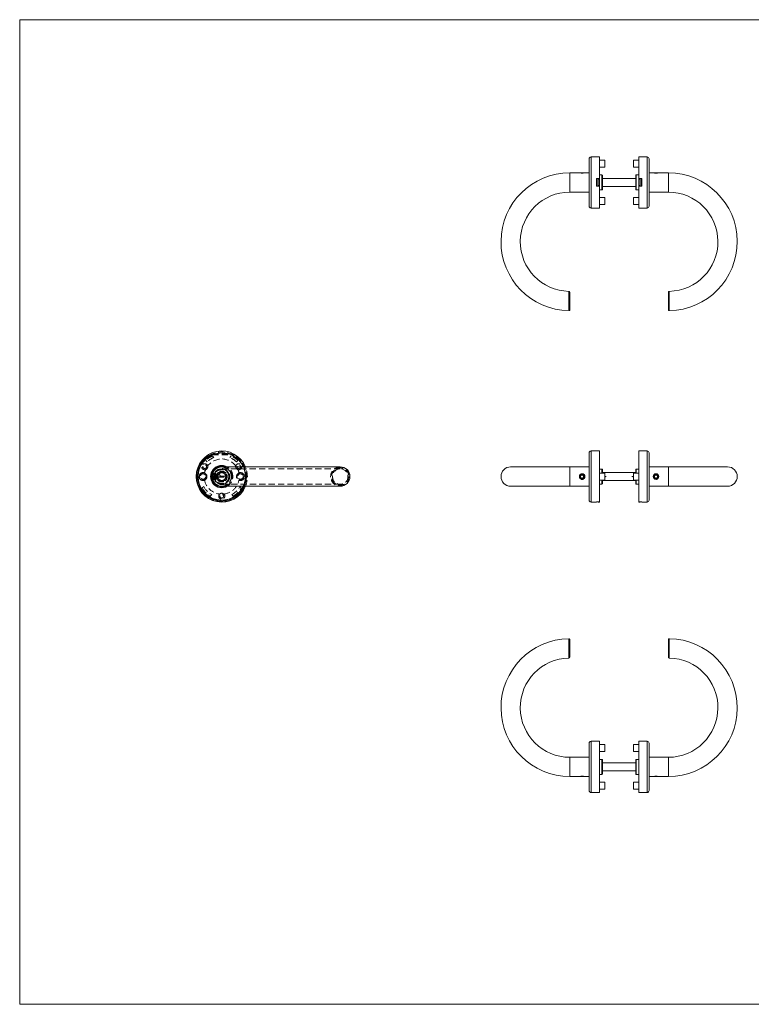
# Model space of a CAD drawing. Units: millimetres. Extents: x 25 to 1460, y 25 to 1025.
# Drawn here: x 25 to 768, y 25 to 1025 of the extents above; entities that cross this region are included whole.
import ezdxf

# ---------------------------------------------------------------- set-up
doc = ezdxf.new("R2010")
doc.units = ezdxf.units.MM
doc.header["$LTSCALE"] = 5
doc.linetypes.add('HIDDEN', pattern=[1.905, 1.27, -0.635])

msp = doc.modelspace()

# ---------------------------------------------------------------- linework, layer by layer
at = {"color": 7, "linetype": 'Continuous', "lineweight": 0}
for p, q in [((1460, 1025), (25, 1025)), ((25, 1025), (25, 25)), ((25, 25), (1460, 25))]:
    msp.add_line(p, q, dxfattribs=at)
at = {"color": 7, "linetype": 'Continuous', "lineweight": 15}
for p, q in [((603.5, 835.7), (603.5, 883.7)), ((614, 885.7), (605.5, 885.7)), ((614, 863.6), (614, 885.7)), ((619.5, 882.3), (614, 882.3)), ((619.5, 882.3), (619.5, 875.2)), ((654, 882.3), (648.5, 882.3)), ((648.5, 875.2), (648.5, 882.3)), ((662.5, 885.7), (654, 885.7)), ((654, 885.7), (654, 863.6)), ((664.5, 883.7), (664.5, 835.7)), ((614, 875.2), (619.5, 875.2)), ((648.5, 875.2), (654, 875.2)), ((593.7, 869.5), (584, 869.5)), ((594.1, 869.5), (594, 869.5)), ((594.1, 869.5), (598.9, 869.5)), ((598.9, 869.5), (598.9, 869.5)), ((603.5, 869.5), (599.2, 869.5)), ((611, 863.6), (614, 863.6)), ((611, 855.8), (611, 863.6)), ((611.4, 855.8), (611.4, 863.6)), ((612.7, 863), (614, 863)), ((612.7, 863), (612.7, 856.5)), ((616.6, 867.3), (614, 867.3)), ((614, 863), (614, 863.6)), ((614, 863), (614, 856.5)), ((617.1, 866.8), (617.1, 852.6)), ((650.9, 863.7), (617.1, 863.7)), ((650.9, 852.6), (650.9, 866.8)), ((654, 867.3), (651.4, 867.3)), ((654, 863.6), (657, 863.6)), ((654, 863.6), (654, 863)), ((655.3, 863), (654, 863)), ((654, 856.5), (654, 863)), ((655.3, 856.5), (655.3, 863)), ((656.6, 863.6), (656.6, 855.8)), ((657, 863.6), (657, 855.8)), ((668.7, 869.5), (664.5, 869.5)), ((669.1, 869.5), (669, 869.5)), ((669.1, 869.5), (673.5, 869.5)), ((673.5, 869.5), (673.9, 869.5)), ((673.9, 869.5), (673.9, 869.5)), ((684, 869.5), (674.2, 869.5)), ((614, 855.8), (611, 855.8)), ((612.7, 856.5), (614, 856.5)), ((614, 855.8), (614, 856.5)), ((614, 833.7), (614, 855.8)), ((614, 852.1), (616.6, 852.1)), ((650.9, 855.7), (617.1, 855.7)), ((651.4, 852.1), (654, 852.1)), ((655.3, 856.5), (654, 856.5)), ((654, 856.5), (654, 855.8)), ((654, 855.8), (654, 833.7)), ((657, 855.8), (654, 855.8)), ((584, 849.9), (603.5, 849.9)), ((619.5, 844.3), (614, 844.3)), ((619.5, 844.3), (619.5, 837.2)), ((654, 844.3), (648.5, 844.3)), ((648.5, 837.2), (648.5, 844.3)), ((664.5, 849.9), (684, 849.9)), ((605.5, 833.7), (614, 833.7)), ((614, 837.2), (619.5, 837.2)), ((648.5, 837.2), (654, 837.2)), ((654, 833.7), (662.5, 833.7)), ((584, 748.1), (584, 730.5)), ((684, 730.5), (684, 748.1)), ((603.5, 561), (603.5, 585)), ((614, 587), (605.5, 587)), ((614, 535.3), (614, 587)), ((662.5, 587), (654, 587)), ((654, 587), (654, 535.3)), ((664.5, 585), (664.5, 537)), ((350.7, 570.8), (230.3, 570.8)), ((584, 570.8), (523.8, 570.8)), ((603.5, 570.8), (584, 570.8)), ((684, 570.8), (664.5, 570.8)), ((744.2, 570.8), (684, 570.8)), ((220.9, 563.8), (220.5, 563.4)), ((220.5, 559.8), (220.5, 563.4)), ((360.5, 561), (360.4, 559.9)), ((595.6, 562.5), (594.7, 561)), ((594.7, 561), (595.6, 559.5)), ((597.3, 562.5), (595.6, 562.5)), ((598.2, 561), (597.3, 562.5)), ((597.3, 559.5), (598.2, 561)), ((603.5, 537), (603.5, 561)), ((616.6, 568.6), (614, 568.6)), ((619.5, 564.6), (614, 564.6)), ((617.1, 568.1), (617.1, 564.6)), ((650.9, 565), (617.1, 565)), ((619.5, 564.6), (619.5, 557.5)), ((619.5, 561.5), (621, 561)), ((621, 561), (619.5, 560.5)), ((648.5, 561.5), (647, 561)), ((647, 561), (648.5, 560.5)), ((654, 564.6), (648.5, 564.6)), ((648.5, 561), (648.5, 564.6)), ((648.5, 557.5), (648.5, 561)), ((650.9, 564.6), (650.9, 568.1)), ((654, 568.6), (651.4, 568.6)), ((670.6, 562.5), (669.7, 561)), ((669.7, 561), (670.6, 559.5)), ((672.3, 562.5), (670.6, 562.5)), ((673.2, 561), (672.3, 562.5)), ((672.3, 559.5), (673.2, 561)), ((220.5, 558.6), (220.5, 559.8)), ((220.5, 558.6), (220.9, 558.1)), ((230.3, 551.2), (350.7, 551.2)), ((254.4, 551.2), (350.7, 551.2)), ((523.8, 551.2), (584, 551.2)), ((584, 551.2), (603.5, 551.2)), ((595.6, 559.5), (597.3, 559.5)), ((614, 557.5), (619.5, 557.5)), ((614, 553.4), (616.6, 553.4)), ((617.1, 557.5), (617.1, 553.9)), ((650.9, 557), (617.1, 557)), ((648.5, 557.5), (654, 557.5)), ((650.9, 553.9), (650.9, 557.5)), ((651.4, 553.4), (654, 553.4)), ((664.5, 551.2), (684, 551.2)), ((670.6, 559.5), (672.3, 559.5)), ((684, 551.2), (744.2, 551.2)), ((605.5, 535), (611, 535)), ((611, 535.3), (614, 535.3)), ((611, 535), (611, 535.3)), ((612.7, 535.3), (612.7, 535.2)), ((612.7, 535.2), (614, 535.2)), ((612.7, 535.2), (612.7, 535)), ((612.7, 535), (614, 535)), ((614, 535.3), (614, 535.2)), ((614, 535.2), (614, 535)), ((654, 535.3), (657, 535.3)), ((654, 535.2), (654, 535.3)), ((655.3, 535.2), (654, 535.2)), ((654, 535), (654, 535.2)), ((654, 535), (655.3, 535)), ((655.3, 535.2), (655.3, 535.3)), ((655.3, 535), (655.3, 535.2)), ((657, 535.3), (657, 535)), ((657, 535), (662.5, 535)), ((584, 395.3), (584, 377.7)), ((684, 377.7), (684, 395.3)), ((603.5, 242.1), (603.5, 290.1)), ((614, 292.1), (605.5, 292.1)), ((614, 240.1), (614, 292.1)), ((662.5, 292.1), (654, 292.1)), ((654, 292.1), (654, 240.1)), ((664.5, 290.1), (664.5, 242.1)), ((619.5, 288.7), (614, 288.7)), ((614, 281.6), (619.5, 281.6)), ((619.5, 288.7), (619.5, 281.6)), ((654, 288.7), (648.5, 288.7)), ((648.5, 281.6), (648.5, 288.7)), ((648.5, 281.6), (654, 281.6)), ((603.5, 275.9), (584, 275.9)), ((616.6, 273.7), (614, 273.7)), ((617.1, 273.2), (617.1, 259)), ((650.9, 270.1), (617.1, 270.1)), ((650.9, 259), (650.9, 273.2)), ((654, 273.7), (651.4, 273.7)), ((684, 275.9), (664.5, 275.9)), ((650.9, 262.1), (617.1, 262.1)), ((584, 256.3), (593.7, 256.3)), ((594, 256.4), (594.1, 256.3)), ((598.5, 256.3), (594.1, 256.3)), ((598.9, 256.3), (598.5, 256.3)), ((598.9, 256.3), (598.9, 256.4)), ((599.2, 256.3), (603.5, 256.3)), ((614, 258.5), (616.6, 258.5)), ((619.5, 250.7), (614, 250.7)), ((619.5, 250.7), (619.5, 243.6)), ((654, 250.7), (648.5, 250.7)), ((648.5, 243.6), (648.5, 250.7)), ((651.4, 258.5), (654, 258.5)), ((664.5, 256.3), (668.7, 256.3)), ((669, 256.4), (669.1, 256.3)), ((673.9, 256.3), (669.1, 256.3)), ((673.9, 256.3), (673.9, 256.4)), ((674.2, 256.3), (684, 256.3)), ((605.5, 240.1), (614, 240.1)), ((614, 243.6), (619.5, 243.6)), ((648.5, 243.6), (654, 243.6)), ((654, 240.1), (662.5, 240.1))]:
    msp.add_line(p, q, dxfattribs=at)
at = {"color": 8, "linetype": 'Continuous', "lineweight": 15}
for p, q in [((605.5, 885.7), (605.5, 833.7)), ((662.5, 833.7), (662.5, 885.7)), ((584, 849.9), (584, 869.5)), ((616.6, 852.1), (616.6, 867.3)), ((651.4, 867.3), (651.4, 852.1)), ((684, 869.5), (684, 849.9)), ((605.5, 587), (605.5, 561)), ((662.5, 535), (662.5, 587)), ((584, 561), (584, 570.8)), ((684, 570.8), (684, 561)), ((584, 551.2), (584, 561)), ((605.5, 561), (605.5, 535)), ((616.6, 564.6), (616.6, 568.6)), ((651.4, 568.6), (651.4, 564.6)), ((684, 561), (684, 551.2)), ((616.6, 553.4), (616.6, 557.5)), ((651.4, 557.5), (651.4, 553.4)), ((605.5, 292.1), (605.5, 240.1)), ((662.5, 240.1), (662.5, 292.1)), ((584, 256.3), (584, 275.9)), ((616.6, 258.5), (616.6, 273.7)), ((651.4, 273.7), (651.4, 258.5)), ((684, 275.9), (684, 256.3))]:
    msp.add_line(p, q, dxfattribs=at)
at = {"color": 7, "linetype": 'HIDDEN', "lineweight": 0}
for p, q in [((220.3, 584), (220.7, 583)), ((220.3, 584), (220.7, 583)), ((220.7, 583), (220.7, 584)), ((220.7, 583), (220.7, 584)), ((220.7, 584), (239.9, 584)), ((220.7, 583), (239.9, 583)), ((222.2, 580.4), (220.7, 581.9)), ((238.4, 580.4), (239.9, 581.9)), ((240.3, 584), (239.9, 583)), ((239.9, 583), (239.9, 584)), ((240.3, 584), (239.9, 583)), ((239.9, 583), (239.9, 584)), ((214, 577.3), (215.5, 575.9)), ((350.7, 570.8), (230.3, 570.8)), ((246.6, 577.3), (245.2, 575.9)), ((224, 562.5), (220.5, 562.5)), ((224, 561), (220.5, 561)), ((221.1, 564), (220.9, 563.8)), ((221.3, 563.5), (220.9, 563.9)), ((221.3, 563.5), (220.9, 563.9)), ((220.9, 561), (220.9, 560.8)), ((221.1, 564), (221.1, 559.5)), ((224, 564), (221.1, 564)), ((222.9, 563.5), (221.3, 563.5)), ((222.9, 563.5), (221.3, 563.5)), ((226.2, 563.5), (222.9, 563.5)), ((226.2, 563.5), (222.9, 563.5)), ((224, 564), (224, 558)), ((226.5, 561.4), (224, 564)), ((224, 561), (224, 562.5)), ((224, 559.5), (224, 561)), ((224, 558), (226.5, 560.5)), ((228.4, 565.1), (226.2, 565.1)), ((226.2, 565.1), (226.2, 562.9)), ((226.6, 565.1), (226.2, 565.1)), ((226.2, 562.8), (226.2, 559.3)), ((226.3, 565), (226.3, 561.5)), ((230.3, 565), (226.3, 565)), ((226.3, 561), (226.3, 563.5)), ((226.3, 561.5), (226.3, 561.5)), ((234.3, 561.5), (226.3, 561.5)), ((226.3, 561), (226.3, 558.5)), ((226.3, 560.5), (234.3, 560.5)), ((226.3, 560.5), (226.3, 557)), ((226.3, 560.5), (226.3, 560.5)), ((226.5, 561.4), (226.5, 560.5)), ((232.1, 565.1), (228.5, 565.1)), ((350.7, 568.9), (230.3, 568.9)), ((350.7, 568.8), (230.3, 568.8)), ((234.3, 565), (230.3, 565)), ((234.4, 565.1), (232.2, 565.1)), ((234.4, 565.1), (234, 565.1)), ((234.3, 561.5), (234.3, 565)), ((234.3, 561.5), (234.3, 561.5)), ((234.3, 560.5), (234.3, 561.5)), ((234.3, 560.5), (234.3, 560.5)), ((234.3, 557), (234.3, 560.5)), ((234.4, 562.9), (234.4, 565.1)), ((234.5, 565), (234.4, 565)), ((234.5, 564.9), (234.4, 564.9)), ((234.5, 564.9), (234.4, 564.9)), ((234.5, 564.9), (234.4, 564.9)), ((234.5, 564.9), (234.4, 564.9)), ((234.5, 564.9), (234.4, 564.9)), ((234.5, 564.8), (234.4, 564.8)), ((234.5, 564.8), (234.4, 564.8)), ((234.5, 564.8), (234.4, 564.8)), ((234.5, 564.8), (234.4, 564.8)), ((234.5, 564.8), (234.4, 564.8)), ((234.5, 564.8), (234.4, 564.8)), ((234.5, 564.8), (234.4, 564.8)), ((234.5, 564.8), (234.4, 564.8)), ((234.5, 564.8), (234.4, 564.8)), ((234.5, 564.8), (234.4, 564.8)), ((234.5, 564.8), (234.4, 564.8)), ((234.5, 564.7), (234.4, 564.7)), ((234.5, 564.7), (234.4, 564.7)), ((234.5, 564.7), (234.4, 564.7)), ((234.5, 564.7), (234.4, 564.7)), ((234.5, 564.7), (234.4, 564.7)), ((234.5, 564.7), (234.4, 564.7)), ((234.5, 564.7), (234.4, 564.7)), ((234.5, 564.7), (234.4, 564.7)), ((234.5, 564.7), (234.4, 564.7)), ((234.5, 564.7), (234.4, 564.7)), ((234.5, 564.7), (234.4, 564.7)), ((234.5, 564.7), (234.4, 564.7)), ((234.5, 564.7), (234.4, 564.7)), ((234.5, 564.7), (234.4, 564.7)), ((234.5, 564.7), (234.4, 564.7)), ((234.5, 564.7), (234.4, 564.7)), ((234.5, 564.7), (234.4, 564.7)), ((234.5, 564.7), (234.4, 564.7)), ((234.5, 564.6), (234.4, 564.6)), ((234.5, 564.6), (234.4, 564.6)), ((234.5, 564.6), (234.4, 564.6)), ((234.5, 564.6), (234.4, 564.6)), ((234.5, 564.6), (234.4, 564.6)), ((234.5, 564.6), (234.4, 564.6)), ((234.5, 564.6), (234.4, 564.6)), ((234.5, 564.6), (234.4, 564.6)), ((234.5, 564.6), (234.4, 564.6)), ((234.5, 564.6), (234.4, 564.6)), ((234.5, 564.6), (234.4, 564.6)), ((234.5, 564.6), (234.4, 564.6)), ((234.5, 564.6), (234.4, 564.6)), ((234.5, 564.6), (234.4, 564.6)), ((234.5, 564.6), (234.4, 564.6)), ((234.5, 564.5), (234.4, 564.5)), ((234.5, 564.5), (234.4, 564.5)), ((234.5, 564.5), (234.4, 564.5)), ((234.5, 564.5), (234.4, 564.5)), ((234.5, 564.4), (234.4, 564.4)), ((234.5, 564.4), (234.4, 564.4)), ((234.5, 564.4), (234.4, 564.4)), ((234.4, 559.3), (234.4, 562.8)), ((234.5, 564.9), (234.5, 564.4)), ((234.5, 564.4), (234.5, 564.4)), ((212, 550.8), (210.5, 549.4)), ((224, 559.5), (220.5, 559.5)), ((220.9, 558.1), (221.3, 558.5)), ((220.9, 558.1), (221.3, 558.5)), ((220.9, 558.1), (221.1, 558)), ((221.1, 559.5), (221.1, 558)), ((221.1, 558), (224, 558)), ((221.3, 558.5), (222.9, 558.5)), ((221.3, 558.5), (222.9, 558.5)), ((222.9, 558.5), (226.2, 558.5)), ((222.9, 558.5), (226.2, 558.5)), ((226.2, 559.2), (226.2, 556.9)), ((226.2, 556.9), (228.4, 556.9)), ((226.2, 556.9), (226.6, 556.9)), ((226.2, 556.9), (226.2, 556.9)), ((226.3, 557), (230.3, 557)), ((228.5, 556.9), (232.1, 556.9)), ((230.3, 557), (234.3, 557)), ((230.3, 553.2), (350.7, 553.2)), ((230.3, 553.1), (350.7, 553.1)), ((230.3, 551.2), (254.4, 551.2)), ((232.2, 556.9), (234.4, 556.9)), ((234, 556.9), (234.4, 556.9)), ((234.4, 556.9), (234.4, 559.2)), ((234.5, 557.6), (234.4, 557.6)), ((234.5, 557.6), (234.4, 557.6)), ((234.5, 557.6), (234.4, 557.6)), ((234.5, 557.5), (234.4, 557.5)), ((234.5, 557.5), (234.4, 557.5)), ((234.5, 557.5), (234.4, 557.5)), ((234.5, 557.5), (234.4, 557.5)), ((234.5, 557.5), (234.4, 557.5)), ((234.5, 557.5), (234.4, 557.5)), ((234.5, 557.5), (234.4, 557.5)), ((234.5, 557.5), (234.4, 557.5)), ((234.5, 557.4), (234.4, 557.4)), ((234.5, 557.4), (234.4, 557.4)), ((234.5, 557.4), (234.4, 557.4)), ((234.5, 557.4), (234.4, 557.4)), ((234.5, 557.4), (234.4, 557.4)), ((234.5, 557.4), (234.4, 557.4)), ((234.5, 557.4), (234.4, 557.4)), ((234.5, 557.4), (234.4, 557.4)), ((234.5, 557.4), (234.4, 557.4)), ((234.5, 557.4), (234.4, 557.4)), ((234.5, 557.4), (234.4, 557.4)), ((234.5, 557.4), (234.4, 557.4)), ((234.5, 557.3), (234.4, 557.3)), ((234.5, 557.3), (234.4, 557.3)), ((234.5, 557.3), (234.4, 557.3)), ((234.5, 557.3), (234.4, 557.3)), ((234.5, 557.3), (234.4, 557.3)), ((234.5, 557.3), (234.4, 557.3)), ((234.5, 557.3), (234.4, 557.3)), ((234.5, 557.3), (234.4, 557.3)), ((234.5, 557.3), (234.4, 557.3)), ((234.5, 557.3), (234.4, 557.3)), ((234.5, 557.3), (234.4, 557.3)), ((234.5, 557.3), (234.4, 557.3)), ((234.5, 557.3), (234.4, 557.3)), ((234.5, 557.3), (234.4, 557.3)), ((234.5, 557.3), (234.4, 557.3)), ((234.5, 557.3), (234.4, 557.3)), ((234.5, 557.3), (234.4, 557.3)), ((234.5, 557.3), (234.4, 557.3)), ((234.5, 557.3), (234.4, 557.3)), ((234.5, 557.2), (234.4, 557.2)), ((234.5, 557.2), (234.4, 557.2)), ((234.5, 557.2), (234.4, 557.2)), ((234.5, 557.2), (234.4, 557.2)), ((234.5, 557.2), (234.4, 557.2)), ((234.5, 557.2), (234.4, 557.2)), ((234.5, 557.2), (234.4, 557.2)), ((234.5, 557.2), (234.4, 557.2)), ((234.5, 557.2), (234.4, 557.2)), ((234.5, 557.1), (234.4, 557.1)), ((234.5, 557.1), (234.4, 557.1)), ((234.5, 557.1), (234.4, 557.1)), ((234.5, 557.1), (234.4, 557.1)), ((234.5, 557.1), (234.4, 557.1)), ((234.5, 557.1), (234.4, 557.1)), ((234.4, 556.9), (234.4, 556.9)), ((234.5, 557.6), (234.5, 557.1)), ((234.5, 557.1), (234.5, 557.1)), ((248.7, 550.8), (250.1, 549.4)), ((218.6, 541.2), (220.1, 542.7)), ((242, 541.2), (240.5, 542.7)), ((226.4, 535.3), (226.4, 536.3)), ((227.1, 535.2), (227.1, 536.2)), ((233.6, 536.2), (233.6, 535.2)), ((234.2, 535.3), (234.2, 536.3))]:
    msp.add_line(p, q, dxfattribs=at)
at = {"color": 7, "linetype": 'Continuous', "lineweight": 15, "flags": 128}
for points in [[(599.2, 869.5), (599.2, 869.5), (599, 869.5), (598.4, 869.3), (597.5, 869.2), (597, 869.1), (596.5, 869.1), (595.9, 869.1), (595.4, 869.2), (594.5, 869.3), (593.9, 869.5), (593.7, 869.5), (593.7, 869.5)], [(593.7, 561), (593.9, 562.1), (594.5, 563), (595.4, 563.6), (595.9, 563.8), (596.5, 563.9), (597, 563.8), (597.5, 563.6), (598.4, 563), (599, 562.1), (599.2, 561), (599, 559.9), (598.4, 558.9), (597.5, 558.3), (597, 558.1), (596.5, 558.1), (595.9, 558.1), (595.4, 558.3), (594.5, 558.9), (593.9, 559.9), (593.7, 561)], [(674.2, 561), (674, 559.9), (673.4, 559), (672.5, 558.4), (672, 558.2), (671.5, 558.1), (670.9, 558.2), (670.4, 558.4), (669.5, 559), (668.9, 559.9), (668.7, 561), (668.9, 562.1), (669.5, 563.1), (670.4, 563.7), (670.9, 563.9), (671.5, 563.9), (672, 563.9), (672.5, 563.7), (673.4, 563.1), (674, 562.1), (674.2, 561)], [(668.7, 256.3), (668.7, 256.3), (668.9, 256.4), (669.5, 256.5), (670.4, 256.7), (670.9, 256.7), (671.5, 256.8), (672, 256.7), (672.5, 256.7), (673.4, 256.5), (674, 256.4), (674.2, 256.3), (674.2, 256.3)]]:
    msp.add_lwpolyline(points, dxfattribs=at)
at = {"color": 8, "linetype": 'Continuous', "lineweight": 15, "flags": 128}
for points in [[(582.9, 729.5), (582.9, 729.6), (582.9, 729.9), (582.9, 730.4), (582.9, 730.5), (582.9, 731.3), (582.9, 732.4), (582.9, 733.6), (582.9, 735.1), (582.9, 736.6), (583, 738.2), (583, 739.8), (583, 741.5), (583, 743.1), (583, 744.5), (583, 745.8), (583, 747), (583, 747.9), (583, 748.6), (583, 749), (583, 749.1)], [(684.9, 749.1), (684.9, 748.9), (684.9, 748.5), (684.9, 747.7), (684.9, 746.8), (684.9, 745.5), (684.9, 744.2), (684.9, 742.7), (684.9, 741.1), (685, 739.4), (685, 737.8), (685, 736.2), (685, 734.7), (685, 733.3), (685, 732.1), (685, 731.1), (685, 730.3), (685, 729.8), (685, 729.5)], [(583, 376.7), (583, 376.9), (583, 377.4), (583, 378.2), (583, 379.1), (583, 380.3), (583, 381.7), (583, 383.2), (583, 384.8), (583, 386.4), (583, 388), (582.9, 389.7), (582.9, 391.2), (582.9, 392.6), (582.9, 393.8), (582.9, 394.8), (582.9, 395.5), (582.9, 396.1), (582.9, 396.3)], [(685, 396.3), (685, 396.3), (685, 396), (685, 395.4), (685, 395.4), (685, 394.6), (685, 393.5), (685, 392.3), (685, 390.8), (685, 389.3), (685, 387.7), (685, 386), (684.9, 384.4), (684.9, 382.8), (684.9, 381.3), (684.9, 380), (684.9, 378.9), (684.9, 378), (684.9, 377.3), (684.9, 376.9), (684.9, 376.7)]]:
    msp.add_lwpolyline(points, dxfattribs=at)
at = {"color": 7, "linetype": 'HIDDEN', "lineweight": 0, "flags": 128}
for points in [[(220.9, 563.9), (220.9, 563.8), (220.9, 563.8)], [(220.9, 561), (220.9, 561.5), (221, 562), (221.1, 562.8), (221.3, 563.3), (221.3, 563.5), (221.3, 563.5), (221.3, 563.5)], [(221.3, 558.6), (221.3, 558.5), (221.3, 558.6), (221.3, 558.7), (221.1, 559.3), (221, 560.1), (220.9, 560.5), (220.9, 561)], [(220.9, 561), (220.9, 560.5), (221, 560), (221.1, 559.2), (221.3, 558.7), (221.3, 558.5), (221.3, 558.5), (221.3, 558.5)]]:
    msp.add_lwpolyline(points, dxfattribs=at)
at = {"color": 7, "linetype": 'HIDDEN', "lineweight": 0}
for centre, radius in [((230.3, 561), 25), ((230.3, 561), 24), ((230.3, 561), 24), ((230.3, 561), 24), ((213, 571), 1.85), ((230.3, 561), 9.8), ((247.6, 571), 1.85), ((211.3, 561), 3.65), ((211.3, 561), 3.55), ((211.3, 561), 2.75), ((230.3, 561), 8.1), ((230.3, 561), 7.85), ((230.3, 561), 7.7), ((230.3, 561), 7.6), ((230.3, 561), 7.35), ((230.3, 561), 7.35), ((230.3, 561), 7.1), ((230.3, 561), 7.1), ((249.3, 561), 3.65), ((249.3, 561), 3.55), ((249.3, 561), 2.75), ((350.7, 561), 8.8), ((350.7, 561), 8.8), ((350.7, 561), 7.85), ((230.3, 541), 1.85)]:
    msp.add_circle(centre, radius, dxfattribs=at)
at = {"color": 7, "linetype": 'Continuous', "lineweight": 15}
for centre in [(596.5, 561), (671.5, 561)]:
    msp.add_circle(centre, 2.4, dxfattribs=at)
for centre, radius, start, end in [((605.5, 883.7), 2, 90, 180), ((662.5, 883.7), 2, 0, 90), ((584, 799.5), 70, 90, 269.1692), ((616.6, 866.8), 0.5, 0, 90), ((651.4, 866.8), 0.5, 90, 180), ((671.5, 878.3), 9.15, 252.3974, 287.6047), ((684, 799.5), 70, 270.8299, 90), ((616.6, 852.6), 0.5, 270, 0), ((651.4, 852.6), 0.5, 180, 270), ((584, 799.5), 50.4, 90, 268.886), ((684, 799.5), 50.4, 271.114, 90), ((605.5, 835.7), 2, 180, 270), ((662.5, 835.7), 2, 270, 360), ((583, 748.1), 1, 0, 88.8767), ((685, 748.1), 1, 91.0898, 180), ((583, 730.5), 1, 269.2076, 0.0007), ((685, 730.5), 1, 179.999, 270.8502), ((230.3, 561), 26, 21.9881, 337.7015), ((605.5, 585), 2, 90, 180), ((662.5, 585), 2, 0, 90), ((230.3, 561), 11.3, 60.1414, 299.8586), ((230.3, 561), 10.7, 66.3321, 293.6679), ((230.3, 561), 9.8, 90, 180), ((350.8, 561.1), 9.74, 359.8006, 90.655), ((523.8, 561), 9.8, 90, 270), ((744.2, 561), 9.8, 270, 90), ((230.3, 561), 9.8, 180, 270), ((350.7, 561), 9.78, 269.8406, 0.0461), ((616.6, 568.1), 0.5, 0, 90), ((651.4, 568.1), 0.5, 90, 180), ((616.6, 553.9), 0.5, 270, 0), ((651.4, 553.9), 0.5, 180, 270), ((605.5, 537), 2, 180, 270), ((662.5, 537), 2, 270, 360), ((584, 326.3), 70, 90.8299, 270), ((583, 395.3), 1, 359.999, 90.8502), ((684, 326.3), 70, 270, 89.1692), ((685, 395.3), 1, 89.2076, 180.0007), ((584, 326.3), 50.4, 91.114, 270), ((583, 377.7), 1, 271.0898, 0), ((685, 377.7), 1, 180, 268.8767), ((684, 326.3), 50.4, 270, 88.886), ((605.5, 290.1), 2, 90, 180), ((662.5, 290.1), 2, 0, 90), ((616.6, 273.2), 0.5, 0, 90), ((651.4, 273.2), 0.5, 90, 180), ((596.5, 247.6), 9.15, 72.3974, 107.6047), ((616.6, 259), 0.5, 270, 0), ((651.4, 259), 0.5, 180, 270), ((605.5, 242.1), 2, 180, 270), ((662.5, 242.1), 2, 270, 360)]:
    msp.add_arc(centre, radius, start, end, dxfattribs=at)
at = {"color": 7, "linetype": 'HIDDEN', "lineweight": 0}
for centre, radius, start, end in [((230.3, 561), 24.9, 112.5276, 67.4724), ((230.3, 561), 24, 113.5565, 66.4435), ((230.3, 561), 24, 113.5565, 66.4435), ((230.3, 561), 23, 114.6456, 135), ((230.3, 561), 21, 112.6073, 135), ((220.7, 583), 1, 90, 113.5565), ((230.3, 561), 21, 45, 67.3927), ((239.9, 583), 1, 66.4435, 90), ((230.3, 561), 23, 45, 65.3544), ((213, 571), 3.05, 11.9885, 240), ((213, 571), 3.05, 11.9885, 288.0115), ((213, 571), 3.05, 288.0115, 11.9885), ((230.3, 561), 17.9, 36.5637, 143.4363), ((230.3, 561), 9.8, 270, 90), ((230.3, 561), 10.7, 0, 66.3321), ((230.3, 561), 11.3, 0, 60.1414), ((247.6, 571), 3.05, 251.9885, 168.0115), ((247.6, 571), 3.05, 120, 168.0115), ((247.6, 571), 3.05, 168.0115, 251.9885), ((247.6, 571), 3.05, 251.9885, 120), ((230.3, 561), 24, 0, 24.1002), ((230.3, 561), 26, 0, 21.9881), ((350.7, 561), 9.78, 90.1531, 270.0754), ((211.3, 561), 4, 67.4144, 180), ((211.3, 561), 4, 67.4144, 292.5856), ((211.3, 561), 4, 180, 292.5856), ((213, 571), 3.05, 240, 288.0115), ((230.3, 561), 17.9, 156.5637, 168.059), ((211.3, 561), 4, 292.5856, 67.4144), ((229.4, 560.8), 8.91, 179.1214, 198.0082), ((230.3, 561), 7.85, 194.0786, 180), ((230.3, 561), 5.5, 138.1982, 221.8018), ((230.3, 561), 5.5, 138.1982, 221.8018), ((230.3, 561), 4.5, 155.6594, 204.3406), ((230.3, 561), 4, 90, 172.8192), ((226.3, 561), 2.5, 11.7973, 90), ((230.3, 561), 4, 187.1808, 270), ((230.3, 561), 5.5, 48.1982, 131.8018), ((230.3, 561), 5.5, 48.1982, 131.8018), ((230.3, 561), 4.5, 65.6594, 114.3406), ((230.3, 561), 4.5, 65.6594, 114.3406), ((226.3, 561), 2.36, 347.7595, 12.2405), ((230.3, 561), 4, 7.1808, 90), ((230.3, 561), 4, 270, 352.8192), ((230.3, 561), 5.5, 318.1982, 41.8018), ((230.3, 561), 5.5, 318.1982, 41.8018), ((230.3, 561), 4.5, 335.6594, 24.3406), ((230.3, 561), 4.5, 335.6594, 24.3406), ((230.3, 561), 10.7, 293.6679, 0), ((230.3, 561), 11.3, 299.8586, 0), ((249.3, 561), 4, 112.5856, 247.4144), ((230.3, 561), 17.9, 11.941, 23.4363), ((249.3, 561), 4, 247.4144, 112.5856), ((249.3, 561), 4, 0, 112.5856), ((249.3, 561), 4, 247.4144, 0), ((230.3, 561), 24, 335.8998, 0), ((230.3, 561), 26, 337.7015, 0), ((230.3, 561), 21, 209.1089, 240.8911), ((230.3, 561), 17.9, 191.941, 263.4363), ((230.3, 561), 5.5, 228.1982, 311.8018), ((230.3, 561), 5.5, 228.1982, 311.8018), ((230.3, 561), 4.5, 245.6594, 294.3406), ((230.3, 561), 4.5, 245.6594, 294.3406), ((230.3, 561), 17.9, 276.5637, 348.059), ((230.3, 561), 21, 299.1089, 330.8911), ((230.3, 561), 23, 210.5225, 239.4775), ((230.3, 541), 3.05, 131.9885, 0), ((230.3, 541), 3.05, 131.9885, 48.0115), ((230.3, 541), 3.05, 48.0115, 131.9885), ((230.3, 541), 3.05, 0, 48.0115), ((230.3, 561), 23, 300.5225, 329.4775)]:
    msp.add_arc(centre, radius, start, end, dxfattribs=at)
at = {"color": 8, "linetype": 'Continuous', "lineweight": 15}
msp.add_arc((230.3, 561), 24, 24.1002, 335.8998, dxfattribs=at)

doc.saveas('drawing.dxf')
